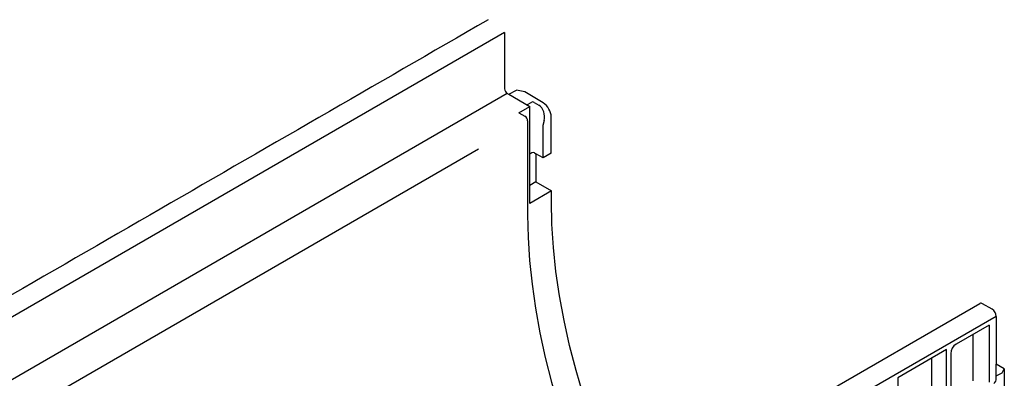
# Model space of a CAD drawing. Units: millimetres. Extents: x 17669 to 156222, y -15819 to 833.
# Drawn here: x 154116 to 154332, y -1238 to -1159 of the extents above; entities that cross this region are included whole.
import ezdxf

# ---------------------------------------------------------------- set-up
doc = ezdxf.new("R2010")
doc.units = ezdxf.units.MM
doc.layers.add('DUENN-18', color=7, linetype='Continuous')
doc.layers.add('SICHTBAR', color=7, linetype='Continuous', lineweight=25)

msp = doc.modelspace()

# ---------------------------------------------------------------- linework, layer by layer
at = {"layer": 'DUENN-18', "lineweight": 25}
for p, q in [((154221.93, -1162.14), (153627.96, -1505.03)), ((154222.52, -1175.52), (153635.17, -1514.59)), ((154222.84, -1175.7), (154227.44, -1178.35)), ((154225.06, -1179.73), (154227.44, -1178.35)), ((154226.8, -1177.98), (154227.87, -1177.43)), ((154227.44, -1199.62), (154227.44, -1178.35)), ((154228.43, -1177.46), (154229.46, -1178.07)), ((154225.06, -1179.73), (154226.39, -1180.49)), ((154226.98, -1181.52), (154226.98, -1202.1)), ((154230.36, -1189.65), (154230.36, -1182.36)), ((154230.59, -1181.47), (154230.38, -1182.24)), ((154216.18, -1187.75), (154117.25, -1244.87)), ((154227.87, -1188.55), (154227.44, -1188.8)), ((154228.46, -1188.55), (154228.76, -1188.72)), ((154228.76, -1194.89), (154227.44, -1195.66)), ((154232.19, -1196.87), (154227.44, -1199.62)), ((154328.23, -1226.28), (154320.95, -1230.48)), ((154328.23, -1226.28), (154328.23, -1238.83)), ((154324.67, -1238.53), (154324.67, -1228.33)), ((154318.86, -1231.68), (154308.18, -1237.85)), ((154318.86, -1264.95), (154318.86, -1231.68)), ((154319.76, -1232.54), (154319.76, -1264.43)), ((154315.59, -1243.77), (154315.59, -1233.58)), ((154329.74, -1237.96), (154329.74, -1234.88)), ((154329.74, -1237.43), (154331.08, -1236.74)), ((154331.08, -1236.74), (154331.52, -1235.88)), ((154308.18, -1237.85), (154308.18, -1296.15))]:
    msp.add_line(p, q, dxfattribs=at)
at = {"layer": 'DUENN-18', "lineweight": 25, "flags": 128}
msp.add_lwpolyline([(154226.98, -1202.1), (154227.09, -1207.07), (154227.41, -1212.16), (154227.94, -1217.35), (154228.69, -1222.62), (154229.65, -1227.97), (154230.82, -1233.37), (154232.19, -1238.82), (154233.77, -1244.3), (154235.54, -1249.79), (154237.5, -1255.29), (154239.65, -1260.77), (154241.99, -1266.23), (154243.4, -1269.33)], dxfattribs=at)
at = {"layer": 'DUENN-18', "lineweight": 25}
for centre, radius, start, end in [((154225.69, -1181.58), 1.29, 2.6055, 57.3945), ((154228.17, -1189.12), 0.646, 62.6097, 117.3903), ((154322.34, -1232.66), 2.58, 122.6055, 177.3945), ((154328.53, -1238.11), 1.21, 304.1262, 7.186)]:
    msp.add_arc(centre, radius, start, end, dxfattribs=at)
for centre, major_axis, ratio, start_param, end_param in [((154228.15, -1177.64), (0.419, -0.038), 0.616034, 0.908114, 2.373127), ((154228.79, -1180.45), (-0.25, 2.59), 0.727265, 4.236565, 5.789932), ((154230.66, -1182.19), (0.21, 0.364), 0.577382, 2.006895, 2.355961)]:
    msp.add_ellipse(centre, major_axis=major_axis, ratio=ratio, start_param=start_param, end_param=end_param, dxfattribs=at)
at = {"layer": 'SICHTBAR', "lineweight": 25}
for p, q in [((154221.93, -1162.14), (154221.93, -1174.49)), ((154222.52, -1175.52), (154222.84, -1175.7)), ((154222.84, -1175.7), (154224.54, -1174.82)), ((154226.33, -1175.16), (154224.54, -1174.82)), ((154230.4, -1177.59), (154226.33, -1175.16)), ((154232.15, -1188.62), (154232.15, -1180.66)), ((154230.36, -1189.65), (154228.76, -1188.72)), ((154228.76, -1188.72), (154228.76, -1194.89)), ((154232.15, -1188.62), (154230.36, -1189.65)), ((154228.76, -1194.89), (154232.19, -1196.87)), ((154232.19, -1199.14), (154232.19, -1196.87)), ((154248.87, -1266.18), (154326.14, -1221.57)), ((154328.84, -1222.83), (154326.77, -1221.63)), ((154329.74, -1224.38), (153735.77, -1567.27)), ((154329.74, -1224.38), (154329.74, -1234.88)), ((154331.52, -1235.88), (154329.74, -1234.88)), ((154331.52, -1235.88), (154331.52, -1358.81))]:
    msp.add_line(p, q, dxfattribs=at)
at = {"layer": 'SICHTBAR', "lineweight": 25, "flags": 128}
for points in [[(154248.87, -1266.18), (154247.81, -1263.92), (154245.38, -1258.42), (154243.14, -1252.89), (154241.1, -1247.34), (154239.26, -1241.79), (154237.62, -1236.26), (154236.19, -1230.75), (154234.97, -1225.29), (154233.97, -1219.88), (154233.19, -1214.55), (154232.64, -1209.31), (154232.3, -1204.16), (154232.19, -1199.14)], [(154326.77, -1221.63), (154326.59, -1221.55), (154326.43, -1221.52), (154326.27, -1221.52), (154326.14, -1221.57), (154326.14, -1221.57)]]:
    msp.add_lwpolyline(points, dxfattribs=at)
at = {"layer": 'SICHTBAR', "lineweight": 25}
for centre, radius, start, end in [((154223.22, -1174.43), 1.29, 182.6055, 237.3945), ((154327.8, -1224.47), 1.94, 2.6055, 57.3945)]:
    msp.add_arc(centre, radius, start, end, dxfattribs=at)
msp.add_ellipse((154230.36, -1179.63), major_axis=(-1.26, 2.19), ratio=0.57738, start_param=3.928444, end_param=5.481811, dxfattribs=at)
msp.add_open_spline([(154218.33, -1159.34), (153624.36, -1502.23)], degree=1, dxfattribs=at)

doc.saveas('drawing.dxf')
